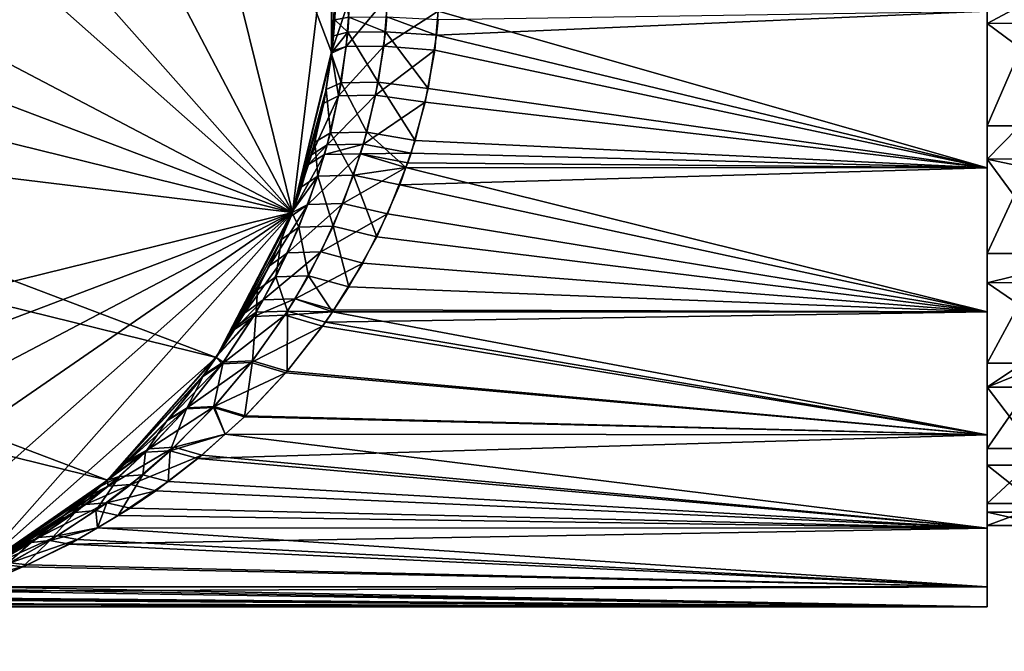
# Model space of a CAD drawing. Extents: x -23 to 70, y -212 to 23.
# Drawn here: x 12 to 46, y -23 to -2 of the extents above; entities that cross this region are included whole.
import ezdxf

# ---------------------------------------------------------------- set-up
doc = ezdxf.new("R2010")
doc.units = 0
doc.layers.add('L2', color=7, linetype='CONTINUOUS')
doc.layers.add('L3', color=7, linetype='CONTINUOUS')

msp = doc.modelspace()

# ---------------------------------------------------------------- linework, layer by layer
at = {"layer": 'L2', "color": 7}
for points in [[(45, 18.66679, 76.76453), (45, 17.2079, 67.55348), (45, -9.544526, 91.13891)], [(45, 18.66679, 76.76453), (45, -9.544526, 91.13891), (45, 17.64151, 81.35133)], [(45, 17.64151, 81.35133), (45, -9.544526, 91.13891), (45, -5.231083, 93.00551)], [(45, 17.64151, 81.35133), (45, -5.231083, 93.00551), (45, 4.090186, 93.29844)], [(45, 17.2079, 67.55348), (45, 14.81541, 63.50799), (45, -9.544526, 91.13891)], [(45, 7.446524, 57.7921), (45, -9.544526, 91.13891), (45, 14.81541, 63.50799)], [(45, -16.13891, 84.54452), (45, -9.544526, 91.13891), (45, 7.446524, 57.7921)], [(45, -18.74075, 75.58895), (45, -16.13891, 84.54452), (45, 7.446524, 57.7921)], [(45, -18.74075, 75.58895), (45, 7.446524, 57.7921), (45, -18.29844, 70.90981)], [(45, -18.29844, 70.90981), (45, 7.446524, 57.7921), (45, 2.933146, 56.48084)], [(45, 4.090186, 93.29844), (45, -5.231083, 93.00551), (45, -0.588952, 93.74075)], [(45, -18.29844, 70.90981), (45, 2.933146, 56.48084), (45, -1.764531, 56.33321)], [(45, 2.933146, 56.48084), (47.6, -0.363422, 56.25352), (45, -1.764531, 56.33321)], [(47.6, -1.756612, 56.40571), (45, -1.764531, 56.33321), (47.6, -0.363422, 56.25352)], [(47, -0.588952, 93.74075), (45, -0.588952, 93.74075), (45, -5.231083, 93.00551)], [(47, -0.588952, 93.74075), (45, -5.231083, 93.00551), (47, -5.231083, 93.00551)], [(47.6, -3.69241, 56.61717), (45, -1.764531, 56.33321), (47.6, -1.756612, 56.40571)], [(45, -6.351336, 57.35848), (45, -18.29844, 70.90981), (45, -1.764531, 56.33321)], [(47.6, -3.69241, 56.61717), (45, -6.351336, 57.35848), (45, -1.764531, 56.33321)], [(47.6, -6.339007, 57.40016), (45, -6.351336, 57.35848), (47.6, -3.69241, 56.61717)], [(47, -5.231083, 93.00551), (45, -5.231083, 93.00551), (45, -9.544526, 91.13891)], [(47, -5.231083, 93.00551), (45, -9.544526, 91.13891), (47, -9.544526, 91.13891)], [(47.6, -6.339007, 57.40016), (47.6, -6.903615, 57.5672), (45, -6.351336, 57.35848)], [(45, -10.53906, 59.49224), (45, -18.29844, 70.90981), (45, -6.351336, 57.35848)], [(45, -6.351336, 57.35848), (47.6, -6.903615, 57.5672), (47.6, -9.894605, 59.07331)], [(45, -6.351336, 57.35848), (47.6, -9.894605, 59.07331), (45, -10.53906, 59.49224)], [(45, -16.13891, 84.54452), (45, -13.25825, 88.25825), (45, -9.544526, 91.13891)], [(47, -9.544526, 91.13891), (45, -9.544526, 91.13891), (45, -13.25825, 88.25825)], [(47, -9.544526, 91.13891), (45, -13.25825, 88.25825), (47, -13.25825, 88.25825)], [(45, -10.53906, 59.49224), (47.6, -9.894605, 59.07331), (47.6, -10.51172, 59.52925)], [(45, -10.53906, 59.49224), (47.6, -10.51172, 59.52925), (47.6, -12.31716, 60.86317)], [(45, -14.06458, 62.6004), (45, -16.70637, 66.48768), (45, -10.53906, 59.49224)], [(45, -10.53906, 59.49224), (45, -16.70637, 66.48768), (45, -18.29844, 70.90981)], [(45, -10.53906, 59.49224), (47.6, -12.31716, 60.86317), (45, -14.06458, 62.6004)], [(45, -14.06458, 62.6004), (47.6, -12.31716, 60.86317), (47, -13.25825, 61.74175)], [(47, -13.25825, 88.25825), (45, -13.25825, 88.25825), (45, -16.13891, 84.54452)], [(47, -13.25825, 88.25825), (45, -16.13891, 84.54452), (47, -16.13891, 84.54452)], [(45, -14.06458, 62.6004), (47, -13.25825, 61.74175), (47, -14.06458, 62.6004)], [(47, -16.70637, 66.48768), (45, -16.70637, 66.48768), (45, -14.06458, 62.6004)], [(47, -16.70637, 66.48768), (45, -14.06458, 62.6004), (47, -14.06458, 62.6004)], [(45, -18.00551, 80.23109), (45, -16.13891, 84.54452), (45, -18.74075, 75.58895)], [(47, -16.13891, 84.54452), (45, -16.13891, 84.54452), (45, -18.00551, 80.23109)], [(47, -16.13891, 84.54452), (45, -18.00551, 80.23109), (47, -18.00551, 80.23109)], [(47, -18.29844, 70.90981), (45, -18.29844, 70.90981), (45, -16.70637, 66.48768)], [(47, -18.29844, 70.90981), (45, -16.70637, 66.48768), (47, -16.70637, 66.48768)], [(47, -18.00551, 80.23109), (45, -18.00551, 80.23109), (45, -18.74075, 75.58895)], [(47, -18.00551, 80.23109), (45, -18.74075, 75.58895), (47, -18.74075, 75.58895)], [(47, -18.74075, 75.58895), (45, -18.74075, 75.58895), (45, -18.29844, 70.90981)], [(47, -18.74075, 75.58895), (45, -18.29844, 70.90981), (47, -18.29844, 70.90981)]]:
    msp.add_3dface(points, dxfattribs=at)
at = {"layer": 'L3', "color": 7}
for points in [[(-5.50426, 22.33166, 119.5), (-10.68863, 20.36549, 119.5), (21.50537, -8.155912, 119.5)], [(-5.50426, 22.33166, 119.5), (21.50537, -8.155912, 119.5), (5.50426, 22.33166, 119.5)], [(5.50426, 22.33166, 119.5), (21.50537, -8.155912, 119.5), (15.25182, 17.21575, 119.5)], [(45, 21.33047, 72.30534), (45, 21.5, 75), (45, -21.5, 75)], [(45, -21.5, 75), (45, 21.5, 75), (45, 21.33047, 77.69466)], [(45, -20.82454, 69.65317), (45, 19.99019, 67.08533), (45, 21.33047, 72.30534)], [(45, -20.82454, 69.65317), (45, 21.33047, 72.30534), (45, -21.5, 75)], [(45, -1.349996, 96.45758), (45, -6.643865, 95.44771), (45, 21.33047, 77.69466)], [(45, 21.33047, 77.69466), (45, -6.643865, 95.44771), (45, -11.52028, 93.15305)], [(45, 21.33047, 77.69466), (45, -11.52028, 93.15305), (45, -15.67283, 89.71776)], [(45, -21.5, 75), (45, 21.33047, 77.69466), (45, -20.82454, 80.34683)], [(45, -20.82454, 80.34683), (45, 21.33047, 77.69466), (45, -15.67283, 89.71776)], [(-18.92863, 13.06549, 119.5), (21.50537, -8.155912, 119.5), (-10.68863, 20.36549, 119.5)], [(-18.92863, 13.06549), (-10.68863, 20.36549), (21.50537, -8.155912)], [(22.8323, 2.772344), (21.50537, -8.155912), (-10.68863, 20.36549)], [(45, -18.84059, 64.6423), (45, 17.39386, 62.36262), (45, 19.99019, 67.08533)], [(45, -18.84059, 64.6423), (45, 19.99019, 67.08533), (45, -20.82454, 69.65317)], [(45, -15.67283, 60.28224), (45, 13.70462, 58.43396), (45, 17.39386, 62.36262)], [(45, -15.67283, 60.28224), (45, 17.39386, 62.36262), (45, -18.84059, 64.6423)], [(22.8323, 2.772344, 119.5), (15.25182, 17.21575, 119.5), (22.8323, -2.772344, 119.5)], [(22.8323, -2.772344, 119.5), (15.25182, 17.21575, 119.5), (21.50537, -8.155912, 119.5)], [(45, -11.52028, 56.84695), (45, 9.154255, 55.54622), (45, 13.70462, 58.43396)], [(45, -11.52028, 56.84695), (45, 13.70462, 58.43396), (45, -15.67283, 60.28224)], [(-21.50537, 8.155912, 119.5), (21.50537, -8.155912, 119.5), (-18.92863, 13.06549, 119.5)], [(-18.92863, 13.06549), (21.50537, -8.155912), (-21.50537, 8.155912)], [(45, -6.643865, 54.55228), (45, 4.028698, 53.88083), (45, 9.154255, 55.54622)], [(45, -6.643865, 54.55228), (45, 9.154255, 55.54622), (45, -11.52028, 56.84695)], [(-21.50537, 8.155912, 119.5), (-22.8323, 2.772344, 119.5), (21.50537, -8.155912, 119.5)], [(-21.50537, 8.155912), (21.50537, -8.155912), (-22.8323, 2.772344)], [(45, -1.349996, 53.54242), (45, 4.028698, 53.88083), (45, -6.643865, 54.55228)], [(21.50537, -8.155912, 119.5), (-22.8323, 2.772344, 119.5), (-22.8323, -2.772344, 119.5)], [(18.92863, -13.06549), (-22.8323, -2.772344), (-22.8323, 2.772344)], [(18.92863, -13.06549), (-22.8323, 2.772344), (21.50537, -8.155912)], [(22.8323, -2.772344), (21.50537, -8.155912), (22.8323, 2.772344)], [(22.8323, -2.772344, 119.5), (22.82953, -2.771908, 99.7917), (22.8323, 2.772344, 119.5)], [(22.8323, 2.772344, 119.5), (22.82953, -2.771908, 99.7917), (22.84127, -2.697439, 99.80606)], [(22.8323, 2.772344), (22.99954, 0.14476, 50.00056), (22.8323, -2.772344)], [(22.8323, 2.772344, 119.5), (22.84127, -2.697439, 99.80606), (22.98186, -0.913363, 99.97784)], [(22.8323, -2.772344), (22.99954, 0.14476, 50.00056), (22.94112, -1.644655, 50.07192)], [(23.41512, -1.546404, 51.81145), (22.94112, -1.644655, 50.07192), (22.99954, 0.14476, 50.00056)], [(23.45235, -0.858468, 98.23108), (22.98186, -0.913363, 99.97784), (22.84127, -2.697439, 99.80606)], [(23.45235, -0.858468, 98.23108), (22.84127, -2.697439, 99.80606), (23.32367, -2.538664, 98.08409)], [(24.73216, -0.855416, 96.95139), (23.45235, -0.858468, 98.23108), (23.32367, -2.538664, 98.08409)], [(24.73216, -0.855416, 96.95139), (23.32367, -2.538664, 98.08409), (24.59366, -2.529665, 96.81519)], [(24.59366, -2.529665, 96.81519), (26.43843, -1.34885, 96.44385), (24.73216, -0.855416, 96.95139)], [(22.8323, -2.772344), (22.94112, -1.644655, 50.07192), (22.89607, -2.18405, 50.12697)], [(23.37389, -2.054446, 51.85854), (22.89607, -2.18405, 50.12697), (22.94112, -1.644655, 50.07192)], [(23.37389, -2.054446, 51.85854), (22.94112, -1.644655, 50.07192), (23.41512, -1.546404, 51.81145)], [(24.6477, -2.047155, 53.13164), (23.37389, -2.054446, 51.85854), (23.41512, -1.546404, 51.81145)], [(24.6477, -2.047155, 53.13164), (23.41512, -1.546404, 51.81145), (24.69208, -1.540911, 53.08801)], [(24.59366, -2.529665, 96.81519), (26.31712, -2.67281, 96.33321), (26.43843, -1.34885, 96.44385)], [(24.69208, -1.540911, 53.08801), (26.38025, -2.164109, 53.60919), (24.6477, -2.047155, 53.13164)], [(24.69208, -1.540911, 53.08801), (26.43216, -1.629639, 53.56185), (26.38025, -2.164109, 53.60919)], [(45, -6.643865, 95.44771), (26.43843, -1.34885, 96.44385), (26.31712, -2.67281, 96.33321)], [(45, -6.643865, 54.55228), (26.38025, -2.164109, 53.60919), (45, -1.349996, 53.54242)], [(45, -1.349996, 53.54242), (26.38025, -2.164109, 53.60919), (26.43216, -1.629639, 53.56185)], [(45, -1.349996, 96.45758), (26.43843, -1.34885, 96.44385), (45, -6.643865, 95.44771)], [(23.14767, -3.768832, 52.11696), (22.81651, -2.770202, 50.22425), (23.37389, -2.054446, 51.85854)], [(22.81651, -2.770202, 50.22425), (22.89607, -2.18405, 50.12697), (23.37389, -2.054446, 51.85854)], [(22.89607, -2.18405, 50.12697), (22.81651, -2.770202, 50.22425), (22.8323, -2.772344)], [(24.40439, -3.755523, 53.37126), (23.14767, -3.768832, 52.11696), (23.37389, -2.054446, 51.85854)], [(24.40439, -3.755523, 53.37126), (23.37389, -2.054446, 51.85854), (24.6477, -2.047155, 53.13164)], [(24.6477, -2.047155, 53.13164), (26.09666, -3.961081, 53.86804), (24.40439, -3.755523, 53.37126)], [(24.6477, -2.047155, 53.13164), (26.38025, -2.164109, 53.60919), (26.09666, -3.961081, 53.86804)], [(45, -6.643865, 54.55228), (26.09666, -3.961081, 53.86804), (26.38025, -2.164109, 53.60919)], [(23.32367, -2.538664, 98.08409), (22.84127, -2.697439, 99.80606), (22.82953, -2.771908, 99.7917)], [(23.32367, -2.538664, 98.08409), (22.82953, -2.771908, 99.7917), (23.06739, -4.2101, 97.79133)], [(24.59366, -2.529665, 96.81519), (23.32367, -2.538664, 98.08409), (23.06739, -4.2101, 97.79133)], [(24.59366, -2.529665, 96.81519), (23.06739, -4.2101, 97.79133), (24.31812, -4.195259, 96.54362)], [(24.31812, -4.195259, 96.54362), (26.31712, -2.67281, 96.33321), (24.59366, -2.529665, 96.81519)], [(-22.8323, -2.772344, 119.5), (-15.25182, -17.21575, 119.5), (21.50537, -8.155912, 119.5)], [(15.25182, -17.21575), (-21.50537, -8.155912), (-22.8323, -2.772344)], [(15.25182, -17.21575), (-22.8323, -2.772344), (18.92863, -13.06549)], [(22.8323, -2.772344), (22.81651, -2.770202, 50.22425), (21.50537, -8.155912)], [(21.50537, -8.155912), (22.81651, -2.770202, 50.22425), (22.64993, -3.99758, 50.42795)], [(21.50537, -8.155912, 119.5), (22.563, -4.46219, 99.46565), (22.8323, -2.772344, 119.5)], [(22.8323, -2.772344, 119.5), (22.563, -4.46219, 99.46565), (22.82953, -2.771908, 99.7917)], [(22.82953, -2.771908, 99.7917), (22.563, -4.46219, 99.46565), (23.06739, -4.2101, 97.79133)], [(23.14767, -3.768832, 52.11696), (22.64993, -3.99758, 50.42795), (22.81651, -2.770202, 50.22425)], [(24.31812, -4.195259, 96.54362), (25.9965, -4.421449, 96.04046), (26.31712, -2.67281, 96.33321)], [(45, -6.643865, 95.44771), (26.31712, -2.67281, 96.33321), (25.9965, -4.421449, 96.04046)], [(22.78908, -5.462776, 52.5267), (22.64993, -3.99758, 50.42795), (23.14767, -3.768832, 52.11696)], [(24.01929, -5.443629, 53.75178), (22.78908, -5.462776, 52.5267), (23.14767, -3.768832, 52.11696)], [(24.01929, -5.443629, 53.75178), (23.14767, -3.768832, 52.11696), (24.40439, -3.755523, 53.37126)], [(24.40439, -3.755523, 53.37126), (25.65105, -5.722301, 54.27549), (24.01929, -5.443629, 53.75178)], [(24.40439, -3.755523, 53.37126), (26.09666, -3.961081, 53.86804), (25.65105, -5.722301, 54.27549)], [(25.65105, -5.722301, 54.27549), (26.09666, -3.961081, 53.86804), (45, -6.643865, 54.55228)], [(21.50537, -8.155912), (22.64993, -3.99758, 50.42795), (22.26318, -5.77503, 50.90173)], [(23.06739, -4.2101, 97.79133), (22.563, -4.46219, 99.46565), (22.14773, -6.203082, 98.95663)], [(23.06739, -4.2101, 97.79133), (22.14773, -6.203082, 98.95663), (22.68135, -5.873274, 97.35015)], [(22.78908, -5.462776, 52.5267), (22.26318, -5.77503, 50.90173), (22.64993, -3.99758, 50.42795)], [(24.31812, -4.195259, 96.54362), (23.06739, -4.2101, 97.79133), (22.68135, -5.873274, 97.35015)], [(24.31812, -4.195259, 96.54362), (22.68135, -5.873274, 97.35015), (23.90371, -5.852733, 96.13372)], [(23.90371, -5.852733, 96.13372), (25.9965, -4.421449, 96.04046), (24.31812, -4.195259, 96.54362)], [(21.50537, -8.155912, 119.5), (22.14773, -6.203082, 98.95663), (22.563, -4.46219, 99.46565)], [(23.90371, -5.852733, 96.13372), (25.51803, -6.146445, 95.6027), (25.9965, -4.421449, 96.04046)], [(45, -6.643865, 95.44771), (25.9965, -4.421449, 96.04046), (25.51803, -6.146445, 95.6027)], [(22.36686, -6.925286, 53.00949), (22.26318, -5.77503, 50.90173), (22.78908, -5.462776, 52.5267)], [(23.56666, -6.901212, 54.20097), (22.36686, -6.925286, 53.00949), (22.78908, -5.462776, 52.5267)], [(23.56666, -6.901212, 54.20097), (22.78908, -5.462776, 52.5267), (24.01929, -5.443629, 53.75178)], [(24.01929, -5.443629, 53.75178), (25.33473, -6.639699, 54.56546), (23.56666, -6.901212, 54.20097)], [(24.01929, -5.443629, 53.75178), (25.65105, -5.722301, 54.27549), (25.33473, -6.639699, 54.56546)], [(22.26318, -5.77503, 50.90173), (21.81253, -7.29475, 51.45517), (21.50537, -8.155912)], [(22.36686, -6.925286, 53.00949), (21.81253, -7.29475, 51.45517), (22.26318, -5.77503, 50.90173)], [(22.68135, -5.873274, 97.35015), (22.14773, -6.203082, 98.95663), (22.05107, -6.538376, 98.83796)], [(22.68135, -5.873274, 97.35015), (22.05107, -6.538376, 98.83796), (22.59091, -6.195587, 97.24676)], [(23.90371, -5.852733, 96.13372), (22.68135, -5.873274, 97.35015), (22.59091, -6.195587, 97.24676)], [(23.90371, -5.852733, 96.13372), (22.59091, -6.195587, 97.24676), (23.80674, -6.173957, 96.03756)], [(23.80674, -6.173957, 96.03756), (25.51803, -6.146445, 95.6027), (23.90371, -5.852733, 96.13372)], [(45, -6.643865, 54.55228), (25.33473, -6.639699, 54.56546), (25.65105, -5.722301, 54.27549)], [(22.59091, -6.195587, 97.24676), (22.05107, -6.538376, 98.83796), (21.50057, -8.154267, 98.16068)], [(22.59091, -6.195587, 97.24676), (21.50057, -8.154267, 98.16068), (22.03019, -7.885175, 96.60517)], [(22.05107, -6.538376, 98.83796), (22.14773, -6.203082, 98.95663), (21.50537, -8.155912, 119.5)], [(23.80674, -6.173957, 96.03756), (22.59091, -6.195587, 97.24676), (22.03019, -7.885175, 96.60517)], [(23.80674, -6.173957, 96.03756), (22.03019, -7.885175, 96.60517), (23.20631, -7.857931, 95.43993)], [(23.20631, -7.857931, 95.43993), (25.34214, -6.641575, 95.44139), (23.80674, -6.173957, 96.03756)], [(23.80674, -6.173957, 96.03756), (25.40667, -6.478678, 95.50066), (25.51803, -6.146445, 95.6027)], [(23.80674, -6.173957, 96.03756), (25.34214, -6.641575, 95.44139), (25.40667, -6.478678, 95.50066)], [(25.51803, -6.146445, 95.6027), (25.40667, -6.478678, 95.50066), (45, -6.643865, 95.44771)], [(21.50537, -8.155912, 119.5), (21.50057, -8.154267, 98.16068), (22.05107, -6.538376, 98.83796)], [(23.20631, -7.857931, 95.43993), (24.72156, -8.208133, 94.8715), (25.34214, -6.641575, 95.44139)], [(23.56666, -6.901212, 54.20097), (25.33473, -6.639699, 54.56546), (25.13183, -7.228146, 54.75145)], [(45, -11.52028, 93.15305), (25.34214, -6.641575, 95.44139), (24.72156, -8.208133, 94.8715)], [(45, -6.643865, 54.55228), (25.13183, -7.228146, 54.75145), (25.33473, -6.639699, 54.56546)], [(45, -11.52028, 56.84695), (25.13183, -7.228146, 54.75145), (45, -6.643865, 54.55228)], [(45, -6.643865, 95.44771), (25.40667, -6.478678, 95.50066), (25.34214, -6.641575, 95.44139)], [(45, -6.643865, 95.44771), (25.34214, -6.641575, 95.44139), (45, -11.52028, 93.15305)], [(21.726, -8.651266, 53.74337), (21.4871, -8.148952, 51.85629), (22.36686, -6.925286, 53.00949)], [(21.4871, -8.148952, 51.85629), (21.81253, -7.29475, 51.45517), (22.36686, -6.925286, 53.00949)], [(22.88111, -8.621532, 54.88527), (21.726, -8.651266, 53.74337), (22.36686, -6.925286, 53.00949)], [(22.88111, -8.621532, 54.88527), (22.36686, -6.925286, 53.00949), (23.56666, -6.901212, 54.20097)], [(23.56666, -6.901212, 54.20097), (24.35342, -8.985291, 55.4676), (22.88111, -8.621532, 54.88527)], [(23.56666, -6.901212, 54.20097), (25.13183, -7.228146, 54.75145), (24.35342, -8.985291, 55.4676)], [(21.50537, -8.155912), (21.81253, -7.29475, 51.45517), (21.4871, -8.148952, 51.85629)], [(45, -11.52028, 56.84695), (24.35342, -8.985291, 55.4676), (25.13183, -7.228146, 54.75145)], [(22.03019, -7.885175, 96.60517), (21.45645, -8.283768, 98.1064), (20.73228, -9.95855, 97.21144)], [(22.03019, -7.885175, 96.60517), (20.73228, -9.95855, 97.21144), (21.33814, -9.526454, 95.81162)], [(23.20631, -7.857931, 95.43993), (22.03019, -7.885175, 96.60517), (21.33814, -9.526454, 95.81162)], [(23.20631, -7.857931, 95.43993), (21.33814, -9.526454, 95.81162), (22.46697, -9.49392, 94.699)], [(21.50057, -8.154267, 98.16068), (21.45645, -8.283768, 98.1064), (22.03019, -7.885175, 96.60517)], [(22.46697, -9.49392, 94.699), (24.72156, -8.208133, 94.8715), (23.20631, -7.857931, 95.43993)], [(10.68863, -20.36549), (-21.50537, -8.155912), (15.25182, -17.21575)], [(-15.25182, -17.21575, 119.5), (-10.68863, -20.36549, 119.5), (21.50537, -8.155912, 119.5)], [(21.50537, -8.155912, 119.5), (-10.68863, -20.36549, 119.5), (-5.50426, -22.33166, 119.5)], [(21.50537, -8.155912, 119.5), (-5.50426, -22.33166, 119.5), (0, -23, 119.5)], [(5.50426, -22.33166, 119.5), (21.50537, -8.155912, 119.5), (0, -23, 119.5)], [(10.68863, -20.36549, 119.5), (21.50537, -8.155912, 119.5), (5.50426, -22.33166, 119.5)], [(10.68863, -20.36549, 119.5), (18.92863, -13.06549, 119.5), (21.50537, -8.155912, 119.5)], [(21.50537, -8.155912), (21.4871, -8.148952, 51.85629), (18.92863, -13.06549)], [(18.92863, -13.06549), (21.4871, -8.148952, 51.85629), (21.13693, -9.068087, 52.28791)], [(18.92863, -13.06549, 119.5), (21.45645, -8.283768, 98.1064), (21.50537, -8.155912, 119.5)], [(18.92863, -13.06549, 119.5), (20.73228, -9.95855, 97.21144), (21.45645, -8.283768, 98.1064)], [(21.726, -8.651266, 53.74337), (21.13693, -9.068087, 52.28791), (21.4871, -8.148952, 51.85629)], [(21.50537, -8.155912, 119.5), (21.45645, -8.283768, 98.1064), (21.50057, -8.154267, 98.16068)], [(22.46697, -9.49392, 94.699), (23.88719, -9.867624, 94.10183), (24.72156, -8.208133, 94.8715)], [(45, -11.52028, 93.15305), (24.72156, -8.208133, 94.8715), (23.88719, -9.867624, 94.10183)], [(20.94079, -10.33279, 54.64511), (21.13693, -9.068087, 52.28791), (21.726, -8.651266, 53.74337)], [(22.04324, -10.29772, 55.72824), (20.94079, -10.33279, 54.64511), (21.726, -8.651266, 53.74337)], [(22.04324, -10.29772, 55.72824), (21.726, -8.651266, 53.74337), (22.88111, -8.621532, 54.88527)], [(22.88111, -8.621532, 54.88527), (23.41287, -10.67534, 56.33755), (22.04324, -10.29772, 55.72824)], [(22.88111, -8.621532, 54.88527), (24.35342, -8.985291, 55.4676), (23.41287, -10.67534, 56.33755)], [(23.41287, -10.67534, 56.33755), (24.35342, -8.985291, 55.4676), (45, -11.52028, 56.84695)], [(18.92863, -13.06549), (21.13693, -9.068087, 52.28791), (20.32061, -10.77371, 53.29948)], [(20.94079, -10.33279, 54.64511), (20.32061, -10.77371, 53.29948), (21.13693, -9.068087, 52.28791)], [(21.33814, -9.526454, 95.81162), (20.73228, -9.95855, 97.21144), (19.88439, -11.55903, 96.15728)], [(21.33814, -9.526454, 95.81162), (19.88439, -11.55903, 96.15728), (20.51696, -11.11431, 94.86663)], [(22.46697, -9.49392, 94.699), (21.33814, -9.526454, 95.81162), (20.51696, -11.11431, 94.86663)], [(22.46697, -9.49392, 94.699), (20.51696, -11.11431, 94.86663), (21.5918, -11.07682, 93.81448)], [(21.5918, -11.07682, 93.81448), (23.88719, -9.867624, 94.10183), (22.46697, -9.49392, 94.699)], [(19.88439, -11.55903, 96.15728), (20.73228, -9.95855, 97.21144), (18.92863, -13.06549, 119.5)], [(21.5918, -11.07682, 93.81448), (22.91027, -11.45349, 93.19527), (23.88719, -9.867624, 94.10183)], [(23.88719, -9.867624, 94.10183), (22.91027, -11.45349, 93.19527), (45, -11.52028, 93.15305)], [(21.33342, -11.49296, 56.44824), (20.94079, -10.33279, 54.64511), (22.04324, -10.29772, 55.72824)], [(22.04324, -10.29772, 55.72824), (22.85677, -11.51529, 56.85502), (21.33342, -11.49296, 56.44824)], [(22.04324, -10.29772, 55.72824), (23.41287, -10.67534, 56.33755), (22.85677, -11.51529, 56.85502)], [(20.27417, -11.53173, 55.41363), (20.32061, -10.77371, 53.29948), (20.94079, -10.33279, 54.64511)], [(21.33342, -11.49296, 56.44824), (20.27417, -11.53173, 55.41363), (20.94079, -10.33279, 54.64511)], [(20.32061, -10.77371, 53.29948), (19.63573, -11.97657, 54.1533), (18.92863, -13.06549)], [(20.27417, -11.53173, 55.41363), (19.63573, -11.97657, 54.1533), (20.32061, -10.77371, 53.29948)], [(45, -11.52028, 56.84695), (22.85677, -11.51529, 56.85502), (23.41287, -10.67534, 56.33755)], [(20.51696, -11.11431, 94.86663), (19.88439, -11.55903, 96.15728), (19.54922, -12.11726, 95.7385)], [(20.51696, -11.11431, 94.86663), (19.54922, -12.11726, 95.7385), (20.18952, -11.67266, 94.48855)], [(21.5918, -11.07682, 93.81448), (20.51696, -11.11431, 94.86663), (20.18952, -11.67266, 94.48855)], [(21.5918, -11.07682, 93.81448), (20.18952, -11.67266, 94.48855), (21.24337, -11.63347, 93.46002)], [(21.24337, -11.63347, 93.46002), (22.86405, -11.51969, 93.15216), (21.5918, -11.07682, 93.81448)], [(21.5918, -11.07682, 93.81448), (22.86405, -11.51969, 93.15216), (22.91027, -11.45349, 93.19527)], [(19.16575, -13.21938, 56.69947), (18.91177, -13.05413, 55.06347), (20.27417, -11.53173, 55.41363)], [(18.91177, -13.05413, 55.06347), (19.63573, -11.97657, 54.1533), (20.27417, -11.53173, 55.41363)], [(18.92863, -13.06549, 119.5), (19.54922, -12.11726, 95.7385), (19.88439, -11.55903, 96.15728)], [(21.24337, -11.63347, 93.46002), (20.18952, -11.67266, 94.48855), (19.12571, -13.27471, 93.25386)], [(21.24337, -11.63347, 93.46002), (19.12571, -13.27471, 93.25386), (20.11327, -13.23074, 92.3005)], [(20.15576, -13.17557, 57.65563), (19.16575, -13.21938, 56.69947), (20.27417, -11.53173, 55.41363)], [(20.11327, -13.23074, 92.3005), (22.5241, -12.00662, 92.83511), (21.24337, -11.63347, 93.46002)], [(21.33342, -11.49296, 56.44824), (21.32709, -13.52704, 58.28865), (20.15576, -13.17557, 57.65563)], [(20.15576, -13.17557, 57.65563), (20.27417, -11.53173, 55.41363), (21.33342, -11.49296, 56.44824)], [(21.24337, -11.63347, 93.46002), (22.5241, -12.00662, 92.83511), (22.86405, -11.51969, 93.15216)], [(21.33342, -11.49296, 56.44824), (22.62377, -11.86722, 57.07183), (21.32709, -13.52704, 58.28865)], [(21.33342, -11.49296, 56.44824), (22.85677, -11.51529, 56.85502), (22.62377, -11.86722, 57.07183)], [(45, -15.67283, 89.71776), (22.86405, -11.51969, 93.15216), (22.5241, -12.00662, 92.83511)], [(45, -11.52028, 56.84695), (22.62377, -11.86722, 57.07183), (22.85677, -11.51529, 56.85502)], [(45, -15.67283, 60.28224), (22.62377, -11.86722, 57.07183), (45, -11.52028, 56.84695)], [(45, -11.52028, 93.15305), (22.91027, -11.45349, 93.19527), (22.86405, -11.51969, 93.15216)], [(45, -11.52028, 93.15305), (22.86405, -11.51969, 93.15216), (45, -15.67283, 89.71776)], [(18.92863, -13.06549), (19.63573, -11.97657, 54.1533), (18.91177, -13.05413, 55.06347)], [(20.18952, -11.67266, 94.48855), (19.54922, -12.11726, 95.7385), (18.91258, -13.05457, 94.93759)], [(20.18952, -11.67266, 94.48855), (18.91258, -13.05457, 94.93759), (19.12571, -13.27471, 93.25386)], [(45, -15.67283, 60.28224), (21.32709, -13.52704, 58.28865), (22.62377, -11.86722, 57.07183)], [(18.92863, -13.06549, 119.5), (18.91258, -13.05457, 94.93759), (19.54922, -12.11726, 95.7385)], [(20.11327, -13.23074, 92.3005), (21.28057, -13.58113, 91.66742), (22.5241, -12.00662, 92.83511)], [(45, -15.67283, 89.71776), (22.5241, -12.00662, 92.83511), (21.28057, -13.58113, 91.66742)], [(15.25182, -17.21575, 119.5), (18.92863, -13.06549, 119.5), (10.68863, -20.36549, 119.5)], [(18.92863, -13.06549), (18.91177, -13.05413, 55.06347), (15.25182, -17.21575)], [(15.25182, -17.21575), (18.91177, -13.05413, 55.06347), (18.51031, -13.65169, 55.5682)], [(15.25182, -17.21575, 119.5), (18.46993, -13.70627, 94.38072), (18.92863, -13.06549, 119.5)], [(19.12571, -13.27471, 93.25386), (18.46993, -13.70627, 94.38072), (17.28656, -15.17151, 92.87293)], [(19.12571, -13.27471, 93.25386), (17.28656, -15.17151, 92.87293), (17.9453, -14.76822, 91.86945)], [(17.91735, -14.8007, 58.16356), (18.51031, -13.65169, 55.5682), (19.16575, -13.21938, 56.69947)], [(18.83257, -14.75233, 59.03378), (17.91735, -14.8007, 58.16356), (19.16575, -13.21938, 56.69947)], [(20.11327, -13.23074, 92.3005), (19.12571, -13.27471, 93.25386), (17.9453, -14.76822, 91.86945)], [(20.11327, -13.23074, 92.3005), (17.9453, -14.76822, 91.86945), (18.86216, -14.71994, 90.99732)], [(18.92863, -13.06549, 119.5), (18.46993, -13.70627, 94.38072), (18.91258, -13.05457, 94.93759)], [(18.91258, -13.05457, 94.93759), (18.46993, -13.70627, 94.38072), (19.12571, -13.27471, 93.25386)], [(19.16575, -13.21938, 56.69947), (18.51031, -13.65169, 55.5682), (18.91177, -13.05413, 55.06347)], [(20.15576, -13.17557, 57.65563), (19.88501, -15.0644, 59.66005), (18.83257, -14.75233, 59.03378)], [(18.83257, -14.75233, 59.03378), (19.16575, -13.21938, 56.69947), (20.15576, -13.17557, 57.65563)], [(18.86216, -14.71994, 90.99732), (21.28057, -13.58113, 91.66742), (20.11327, -13.23074, 92.3005)], [(20.15576, -13.17557, 57.65563), (21.32709, -13.52704, 58.28865), (19.88501, -15.0644, 59.66005)], [(18.86216, -14.71994, 90.99732), (19.91712, -15.03299, 90.37072), (21.28057, -13.58113, 91.66742)], [(19.88501, -15.0644, 59.66005), (21.32709, -13.52704, 58.28865), (45, -15.67283, 60.28224)], [(21.28057, -13.58113, 91.66742), (19.91712, -15.03299, 90.37072), (45, -15.67283, 89.71776)], [(15.25182, -17.21575), (18.51031, -13.65169, 55.5682), (17.25869, -15.20321, 57.16285)], [(15.25182, -17.21575, 119.5), (17.28656, -15.17151, 92.87293), (18.46993, -13.70627, 94.38072)], [(17.91735, -14.8007, 58.16356), (17.25869, -15.20321, 57.16285), (18.51031, -13.65169, 55.5682)], [(17.9453, -14.76822, 91.86945), (17.28656, -15.17151, 92.87293), (16.00967, -16.51334, 91.21734)], [(17.9453, -14.76822, 91.86945), (16.00967, -16.51334, 91.21734), (16.65826, -16.14901, 90.33656)], [(16.53715, -16.26797, 59.80923), (17.25869, -15.20321, 57.16285), (17.91735, -14.8007, 58.16356)], [(17.37285, -16.2155, 60.58632), (16.53715, -16.26797, 59.80923), (17.91735, -14.8007, 58.16356)], [(18.86216, -14.71994, 90.99732), (17.9453, -14.76822, 91.86945), (16.65826, -16.14901, 90.33656)], [(18.86216, -14.71994, 90.99732), (16.65826, -16.14901, 90.33656), (17.50082, -16.09686, 89.55135)], [(18.83257, -14.75233, 59.03378), (19.22573, -15.65485, 60.29889), (17.37285, -16.2155, 60.58632)], [(17.37285, -16.2155, 60.58632), (17.91735, -14.8007, 58.16356), (18.83257, -14.75233, 59.03378)], [(17.50082, -16.09686, 89.55135), (19.22692, -15.65676, 89.70275), (18.86216, -14.71994, 90.99732)], [(18.83257, -14.75233, 59.03378), (19.88501, -15.0644, 59.66005), (19.22573, -15.65485, 60.29889)], [(18.86216, -14.71994, 90.99732), (19.22692, -15.65676, 89.70275), (19.91712, -15.03299, 90.37072)], [(16.00967, -16.51334, 91.21734), (17.28656, -15.17151, 92.87293), (15.25182, -17.21575, 119.5)], [(17.25869, -15.20321, 57.16285), (15.89013, -16.62841, 58.93949), (15.25182, -17.21575)], [(16.53715, -16.26797, 59.80923), (15.89013, -16.62841, 58.93949), (17.25869, -15.20321, 57.16285)], [(45, -15.67283, 60.28224), (19.22573, -15.65485, 60.29889), (19.88501, -15.0644, 59.66005)], [(45, -15.67283, 89.71776), (19.91712, -15.03299, 90.37072), (19.22692, -15.65676, 89.70275)], [(17.37285, -16.2155, 60.58632), (19.22573, -15.65485, 60.29889), (18.30819, -16.47658, 61.18796)], [(17.50082, -16.09686, 89.55135), (18.44592, -16.36257, 88.94692), (19.22692, -15.65676, 89.70275)], [(45, -15.67283, 60.28224), (18.30819, -16.47658, 61.18796), (19.22573, -15.65485, 60.29889)], [(45, -18.84059, 64.6423), (18.30819, -16.47658, 61.18796), (45, -15.67283, 60.28224)], [(45, -18.84059, 85.3577), (19.22692, -15.65676, 89.70275), (18.44592, -16.36257, 88.94692)], [(45, -15.67283, 89.71776), (19.22692, -15.65676, 89.70275), (45, -18.84059, 85.3577)], [(45, -20.82454, 80.34683), (45, -15.67283, 89.71776), (45, -18.84059, 85.3577)], [(16.65826, -16.14901, 90.33656), (16.00967, -16.51334, 91.21734), (15.24001, -17.20253, 90.19457)], [(16.65826, -16.14901, 90.33656), (15.24001, -17.20253, 90.19457), (15.27763, -17.41011, 88.65435)], [(15.65427, -17.08579, 60.88201), (15.24795, -17.21147, 59.79038), (16.53715, -16.26797, 59.80923)], [(15.24795, -17.21147, 59.79038), (15.89013, -16.62841, 58.93949), (16.53715, -16.26797, 59.80923)], [(17.50082, -16.09686, 89.55135), (16.65826, -16.14901, 90.33656), (15.27763, -17.41011, 88.65435)], [(17.50082, -16.09686, 89.55135), (15.27763, -17.41011, 88.65435), (16.04312, -17.35454, 87.96158)], [(16.44054, -17.03109, 61.59999), (15.65427, -17.08579, 60.88201), (16.53715, -16.26797, 59.80923)], [(16.04312, -17.35454, 87.96158), (18.44592, -16.36257, 88.94692), (17.50082, -16.09686, 89.55135)], [(17.37285, -16.2155, 60.58632), (17.30724, -17.25816, 62.17791), (16.44054, -17.03109, 61.59999)], [(16.44054, -17.03109, 61.59999), (16.53715, -16.26797, 59.80923), (17.37285, -16.2155, 60.58632)], [(17.37285, -16.2155, 60.58632), (18.30819, -16.47658, 61.18796), (17.30724, -17.25816, 62.17791)], [(15.25182, -17.21575, 119.5), (15.24001, -17.20253, 90.19457), (16.00967, -16.51334, 91.21734)], [(15.25182, -17.21575), (15.89013, -16.62841, 58.93949), (15.24795, -17.21147, 59.79038)], [(16.04312, -17.35454, 87.96158), (16.88179, -17.56707, 87.39549), (18.44592, -16.36257, 88.94692)], [(45, -18.84059, 85.3577), (18.44592, -16.36257, 88.94692), (16.88179, -17.56707, 87.39549)], [(45, -18.84059, 64.6423), (17.30724, -17.25816, 62.17791), (18.30819, -16.47658, 61.18796)], [(15.25182, -17.21575), (15.24795, -17.21147, 59.79038), (10.68863, -20.36549)], [(10.68863, -20.36549), (15.24795, -17.21147, 59.79038), (15.02138, -17.41718, 60.09059)], [(10.68863, -20.36549, 119.5), (14.65212, -17.72894, 89.41336), (15.25182, -17.21575, 119.5)], [(14.15347, -18.30037, 62.75624), (15.02138, -17.41718, 60.09059), (15.65427, -17.08579, 60.88201)], [(14.85789, -18.24243, 63.37343), (14.15347, -18.30037, 62.75624), (15.65427, -17.08579, 60.88201)], [(15.25182, -17.21575, 119.5), (14.65212, -17.72894, 89.41336), (15.24001, -17.20253, 90.19457)], [(15.24001, -17.20253, 90.19457), (14.65212, -17.72894, 89.41336), (15.27763, -17.41011, 88.65435)], [(16.44054, -17.03109, 61.59999), (15.61685, -18.41212, 63.89847), (14.85789, -18.24243, 63.37343)], [(14.85789, -18.24243, 63.37343), (15.65427, -17.08579, 60.88201), (16.44054, -17.03109, 61.59999)], [(15.65427, -17.08579, 60.88201), (15.02138, -17.41718, 60.09059), (15.24795, -17.21147, 59.79038)], [(16.44054, -17.03109, 61.59999), (17.30724, -17.25816, 62.17791), (15.61685, -18.41212, 63.89847)], [(15.61685, -18.41212, 63.89847), (17.30724, -17.25816, 62.17791), (45, -18.84059, 64.6423)], [(10.68863, -20.36549), (15.02138, -17.41718, 60.09059), (13.55425, -18.58178, 62.09125)], [(14.15347, -18.30037, 62.75624), (13.55425, -18.58178, 62.09125), (15.02138, -17.41718, 60.09059)], [(15.27763, -17.41011, 88.65435), (14.65212, -17.72894, 89.41336), (13.89869, -18.32557, 88.38614)], [(15.27763, -17.41011, 88.65435), (13.89869, -18.32557, 88.38614), (14.50681, -18.03246, 87.69196)], [(16.04312, -17.35454, 87.96158), (15.27763, -17.41011, 88.65435), (14.50681, -18.03246, 87.69196)], [(16.04312, -17.35454, 87.96158), (14.50681, -18.03246, 87.69196), (15.23028, -17.97522, 87.05092)], [(15.23028, -17.97522, 87.05092), (16.88179, -17.56707, 87.39549), (16.04312, -17.35454, 87.96158)], [(15.23028, -17.97522, 87.05092), (16.0137, -18.15825, 86.51208), (16.88179, -17.56707, 87.39549)], [(16.88179, -17.56707, 87.39549), (16.0137, -18.15825, 86.51208), (45, -18.84059, 85.3577)], [(10.68863, -20.36549, 119.5), (13.89869, -18.32557, 88.38614), (14.65212, -17.72894, 89.41336)], [(15.23028, -17.97522, 87.05092), (14.50681, -18.03246, 87.69196), (12.92303, -19.15582, 85.63828)], [(15.23028, -17.97522, 87.05092), (12.92303, -19.15582, 85.63828), (13.56203, -19.09564, 85.10537)], [(13.56203, -19.09564, 85.10537), (14.91089, -18.81841, 85.3452), (15.23028, -17.97522, 87.05092)], [(15.23028, -17.97522, 87.05092), (14.91089, -18.81841, 85.3452), (16.0137, -18.15825, 86.51208)], [(14.50681, -18.03246, 87.69196), (13.89869, -18.32557, 88.38614), (12.35882, -19.39741, 86.20329)], [(14.50681, -18.03246, 87.69196), (12.35882, -19.39741, 86.20329), (12.92303, -19.15582, 85.63828)], [(12.67323, -19.31574, 64.69815), (13.55425, -18.58178, 62.09125), (14.15347, -18.30037, 62.75624)], [(13.29911, -19.25515, 65.21361), (12.67323, -19.31574, 64.69815), (14.15347, -18.30037, 62.75624)], [(14.85789, -18.24243, 63.37343), (14.9119, -18.82027, 64.65331), (13.29911, -19.25515, 65.21361)], [(13.29911, -19.25515, 65.21361), (14.15347, -18.30037, 62.75624), (14.85789, -18.24243, 63.37343)], [(14.85789, -18.24243, 63.37343), (15.61685, -18.41212, 63.89847), (14.9119, -18.82027, 64.65331)], [(45, -18.84059, 85.3577), (16.0137, -18.15825, 86.51208), (14.91089, -18.81841, 85.3452)], [(12.35882, -19.39741, 86.20329), (13.89869, -18.32557, 88.38614), (10.68863, -20.36549, 119.5)], [(13.55425, -18.58178, 62.09125), (12.11683, -19.54949, 64.1533), (10.68863, -20.36549)], [(12.67323, -19.31574, 64.69815), (12.11683, -19.54949, 64.1533), (13.55425, -18.58178, 62.09125)], [(45, -18.84059, 64.6423), (14.9119, -18.82027, 64.65331), (15.61685, -18.41212, 63.89847)], [(13.29911, -19.25515, 65.21361), (14.9119, -18.82027, 64.65331), (13.96069, -19.37099, 65.67184)], [(13.56203, -19.09564, 85.10537), (14.23951, -19.2203, 84.63483), (14.91089, -18.81841, 85.3452)], [(14.9119, -18.82027, 64.65331), (45, -18.84059, 64.6423), (13.96069, -19.37099, 65.67184)], [(13.96069, -19.37099, 65.67184), (45, -18.84059, 64.6423), (45, -20.82454, 69.65317)], [(45, -20.82454, 80.34683), (14.91089, -18.81841, 85.3452), (14.23951, -19.2203, 84.63483)], [(45, -18.84059, 85.3577), (14.91089, -18.81841, 85.3452), (45, -20.82454, 80.34683)], [(12.92303, -19.15582, 85.63828), (12.35882, -19.39741, 86.20329), (10.88674, -20.26028, 83.94915)], [(12.92303, -19.15582, 85.63828), (10.88674, -20.26028, 83.94915), (11.40019, -20.0649, 83.50792)], [(13.56203, -19.09564, 85.10537), (12.92303, -19.15582, 85.63828), (11.40019, -20.0649, 83.50792)], [(13.56203, -19.09564, 85.10537), (11.40019, -20.0649, 83.50792), (11.95998, -20.00239, 83.08458)], [(13.29911, -19.25515, 65.21361), (12.39141, -20.14499, 67.48805), (11.81612, -20.07649, 67.10806)], [(11.81612, -20.07649, 67.10806), (12.67323, -19.31574, 64.69815), (13.29911, -19.25515, 65.21361)], [(11.95998, -20.00239, 83.08458), (14.23951, -19.2203, 84.63483), (13.56203, -19.09564, 85.10537)], [(11.95998, -20.00239, 83.08458), (12.54342, -20.0753, 82.69627), (14.23951, -19.2203, 84.63483)], [(13.29911, -19.25515, 65.21361), (13.96069, -19.37099, 65.67184), (12.39141, -20.14499, 67.48805)], [(45, -20.82454, 80.34683), (14.23951, -19.2203, 84.63483), (12.54342, -20.0753, 82.69627)], [(10.68863, -20.36549, 119.5), (10.88674, -20.26028, 83.94915), (12.35882, -19.39741, 86.20329)], [(11.26336, -20.13918, 66.69504), (12.11683, -19.54949, 64.1533), (12.67323, -19.31574, 64.69815)], [(11.81612, -20.07649, 67.10806), (11.26336, -20.13918, 66.69504), (12.67323, -19.31574, 64.69815)], [(13.96069, -19.37099, 65.67184), (45, -20.82454, 69.65317), (12.39141, -20.14499, 67.48805)], [(10.54423, -20.68279, 81.05636), (12.54342, -20.0753, 82.69627), (11.95998, -20.00239, 83.08458)], [(10.54423, -20.68279, 81.05636), (11.04952, -20.71437, 80.75891), (12.54342, -20.0753, 82.69627)], [(12.54342, -20.0753, 82.69627), (11.04952, -20.71437, 80.75891), (10.77033, -20.82168, 80.34609)], [(10.77033, -20.82168, 80.34609), (45, -20.82454, 80.34683), (12.54342, -20.0753, 82.69627)], [(11.3927, -20.57641, 68.76612), (12.39141, -20.14499, 67.48805), (10.78451, -20.81236, 69.65639)], [(10.78451, -20.81236, 69.65639), (12.39141, -20.14499, 67.48805), (45, -20.82454, 69.65317)], [(11.81612, -20.07649, 67.10806), (12.39141, -20.14499, 67.48805), (11.3927, -20.57641, 68.76612)], [(10.39628, -20.96297, 70.22466), (45, -21.5, 75), (9.608909, -21.23902, 71.66024)], [(10.57516, -20.89669, 80.05751), (9.737404, -21.19569, 78.60452), (45, -21.5, 75)], [(10.78451, -20.81236, 69.65639), (45, -20.82454, 69.65317), (10.39628, -20.96297, 70.22466)], [(10.39628, -20.96297, 70.22466), (45, -20.82454, 69.65317), (45, -21.5, 75)], [(10.57516, -20.89669, 80.05751), (45, -21.5, 75), (10.77033, -20.82168, 80.34609)], [(10.77033, -20.82168, 80.34609), (45, -21.5, 75), (45, -20.82454, 80.34683)], [(8.80675, -21.49469, 74.52207), (9.511938, -21.27128, 71.87227), (45, -21.5, 75)], [(45, -21.5, 75), (9.737404, -21.19569, 78.60452), (9.169428, -21.38223, 77.24728)], [(9.608909, -21.23902, 71.66024), (45, -21.5, 75), (9.511938, -21.27128, 71.87227)], [(8.789198, -21.5, 75), (45, -21.5, 75), (9.026929, -21.42703, 76.7699)], [(8.80675, -21.49469, 74.52207), (45, -21.5, 75), (8.789198, -21.5, 75)], [(45, -21.5, 75), (9.169428, -21.38223, 77.24728), (9.026929, -21.42703, 76.7699)]]:
    msp.add_3dface(points, dxfattribs=at)

doc.saveas('drawing.dxf')
